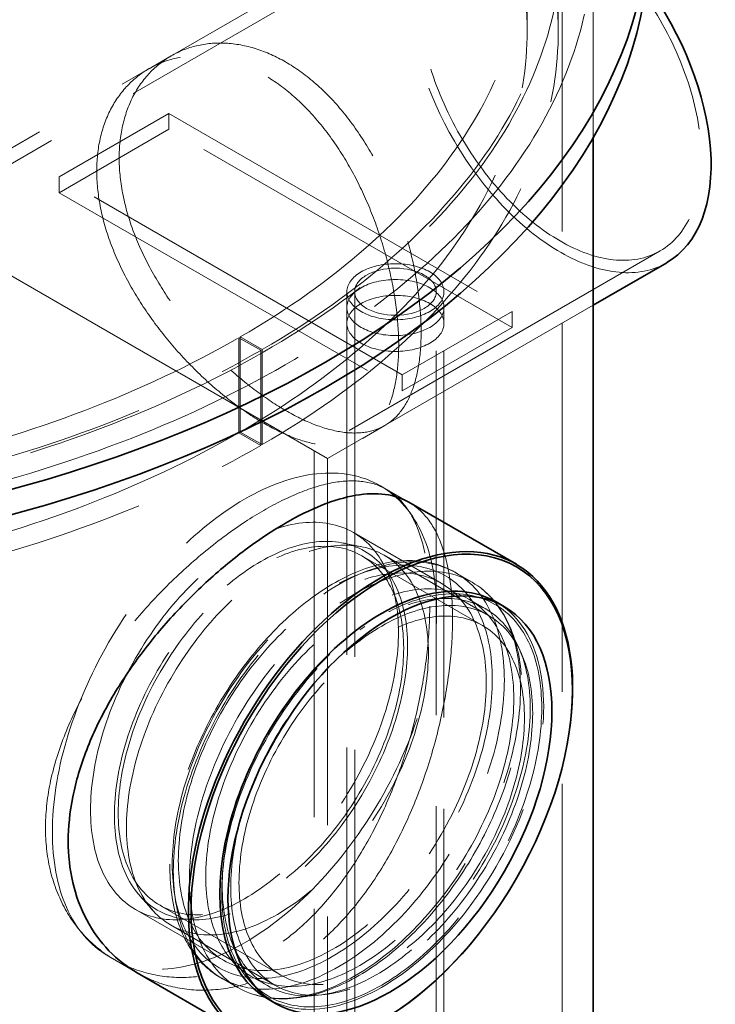
# Model space of a CAD drawing. Units: millimetres. Extents: x 10493 to 13343, y 11947 to 14990.
# Drawn here: x 12898 to 13077, y 13464 to 13718 of the extents above; entities that cross this region are included whole.
import ezdxf

# ---------------------------------------------------------------- set-up
doc = ezdxf.new("R2010")
doc.units = ezdxf.units.MM
doc.header["$LTSCALE"] = 44
doc.linetypes.add('DASHED', pattern=[0.2068, 0.1655, -0.0413])
doc.layers.add('Hidden (ISO)', color=1, linetype='DASHED', lineweight=18, true_color=0xff0000)
doc.layers.add('Visible (ISO)', color=7, linetype='Continuous', lineweight=35)

msp = doc.modelspace()

# ---------------------------------------------------------------- linework, layer by layer
at = {"layer": 'Hidden (ISO)', "ltscale": 13.525607}
msp.add_line((13009.71, 13750.19), (12867.31, 13667.97), dxfattribs=at)
at = {"layer": 'Hidden (ISO)', "ltscale": 13.359392}
msp.add_line((13011.46, 13747.16), (12870.81, 13665.95), dxfattribs=at)
at = {"layer": 'Hidden (ISO)', "ltscale": 7.139059}
for p, q in [((13028.73, 13739.09), (13028.73, 13714.6)), ((13036.73, 13739.09), (13036.73, 13714.6)), ((12954.48, 13611.11), (12954.48, 13635.6)), ((12954.8, 13611.29), (12954.8, 13635.78)), ((12960.14, 13632.34), (12960.14, 13607.84)), ((12960.46, 13632.52), (12960.46, 13608.03))]:
    msp.add_line(p, q, dxfattribs=at)
at = {"layer": 'Hidden (ISO)', "ltscale": 13.043367}
msp.add_line((13037.73, 13069.57), (13037.73, 13739.09), dxfattribs=at)
at = {"layer": 'Hidden (ISO)', "ltscale": 12.786428}
msp.add_line((13045.73, 13687.28), (13045.73, 13739.09), dxfattribs=at)
at = {"layer": 'Hidden (ISO)', "ltscale": 1.924282}
for p, q in [((12931.3, 13704.91), (12937.02, 13708.22)), ((12986.3, 13609.65), (12992.02, 13612.95))]:
    msp.add_line(p, q, dxfattribs=at)
at = {"layer": 'Hidden (ISO)', "ltscale": 12.088975}
for p, q in [((12908.17, 13677.04), (12936.45, 13693.37)), ((12936.45, 13689.29), (12908.17, 13672.96)), ((13024.84, 13642.34), (12996.56, 13626.01)), ((12996.56, 13621.93), (13024.84, 13638.26))]:
    msp.add_line(p, q, dxfattribs=at)
at = {"layer": 'Hidden (ISO)', "ltscale": 1.18976}
for p, q in [((12936.45, 13689.29), (12936.45, 13693.37)), ((12908.17, 13672.96), (12908.17, 13677.04)), ((12982.29, 13639.28), (12982.29, 13643.36)), ((13007.29, 13639.28), (13007.29, 13643.36)), ((13024.84, 13638.26), (13024.84, 13642.34)), ((12996.56, 13621.93), (12996.56, 13626.01))]:
    msp.add_line(p, q, dxfattribs=at)
at = {"layer": 'Hidden (ISO)', "ltscale": 12.592682}
for p, q in [((12936.45, 13693.37), (13024.84, 13642.34)), ((13024.84, 13638.26), (12936.45, 13689.29)), ((12996.56, 13626.01), (12908.17, 13677.04)), ((12908.17, 13672.96), (12996.56, 13621.93))]:
    msp.add_line(p, q, dxfattribs=at)
at = {"layer": 'Hidden (ISO)', "ltscale": 13.117887}
msp.add_line((12961.2, 13613.76), (12867.31, 13667.97), dxfattribs=at)
at = {"layer": 'Hidden (ISO)', "ltscale": 12.701886}
msp.add_line((13062.96, 13657.96), (12973.81, 13606.48), dxfattribs=at)
at = {"layer": 'Hidden (ISO)', "ltscale": 13.154879}
msp.add_line((12982.29, 13434.21), (12982.29, 13647.44), dxfattribs=at)
at = {"layer": 'Hidden (ISO)', "ltscale": 13.226113}
msp.add_line((12984.29, 13433.05), (12984.29, 13647.44), dxfattribs=at)
at = {"layer": 'Hidden (ISO)', "ltscale": 12.899151}
msp.add_line((13005.29, 13420.93), (13005.29, 13647.44), dxfattribs=at)
at = {"layer": 'Hidden (ISO)', "ltscale": 12.964907}
msp.add_line((13007.29, 13419.77), (13007.29, 13647.44), dxfattribs=at)
at = {"layer": 'Hidden (ISO)', "ltscale": 14.622072}
msp.add_line((13045.73, 13643.96), (12977.31, 13604.46), dxfattribs=at)
at = {"layer": 'Hidden (ISO)', "ltscale": 1.903676}
for p, q in [((12954.48, 13635.6), (12960.14, 13632.34)), ((12954.8, 13635.78), (12960.46, 13632.52)), ((12960.14, 13607.84), (12954.48, 13611.11)), ((12960.46, 13608.03), (12954.8, 13611.29))]:
    msp.add_line(p, q, dxfattribs=at)
at = {"layer": 'Hidden (ISO)', "ltscale": 11.725349}
msp.add_line((12977.31, 13604.46), (12961.2, 13613.76), dxfattribs=at)
at = {"layer": 'Hidden (ISO)', "ltscale": 12.970463}
for p, q in [((12973.81, 13606.48), (12973.81, 13185.99)), ((12977.31, 13604.46), (12977.31, 13183.97))]:
    msp.add_line(p, q, dxfattribs=at)
at = {"layer": 'Hidden (ISO)', "ltscale": 2.482612}
for p, q in [((12990.9, 13597.43), (12998.27, 13593.17)), ((12920.9, 13476.19), (12928.27, 13471.93))]:
    msp.add_line(p, q, dxfattribs=at)
at = {"layer": 'Hidden (ISO)', "ltscale": 1.937395}
for p, q in [((12992.52, 13596.49), (12998.27, 13593.17)), ((12922.52, 13475.25), (12928.27, 13471.93))]:
    msp.add_line(p, q, dxfattribs=at)
at = {"layer": 'Hidden (ISO)', "ltscale": 7.615002}
for p, q in [((12983.95, 13585.39), (13006.57, 13572.33)), ((12927.85, 13488.22), (12950.47, 13475.16))]:
    msp.add_line(p, q, dxfattribs=at)
at = {"layer": 'Hidden (ISO)', "ltscale": 1.4781}
for p, q in [((12981.29, 13582.68), (12986.17, 13581.68)), ((12928.87, 13491.88), (12932.17, 13488.15))]:
    msp.add_line(p, q, dxfattribs=at)
at = {"layer": 'Hidden (ISO)', "ltscale": 13.297873}
for p, q in [((12986.14, 13579.39), (13017.25, 13561.43)), ((12934.14, 13489.32), (12965.25, 13471.36))]:
    msp.add_line(p, q, dxfattribs=at)
at = {"layer": 'Hidden (ISO)', "ltscale": 11.484526}
for p, q in [((12991.88, 13579.54), (13018.75, 13564.03)), ((12936.88, 13484.28), (12963.75, 13468.76))]:
    msp.add_line(p, q, dxfattribs=at)
at = {"layer": 'Hidden (ISO)', "ltscale": 1.398759}
for p, q in [((13010.35, 13575), (13014.51, 13572.6)), ((12950.05, 13470.55), (12954.21, 13468.15))]:
    msp.add_line(p, q, dxfattribs=at)
at = {"layer": 'Hidden (ISO)', "ltscale": 1.427732}
for p, q in [((13013.65, 13568.24), (13017.89, 13565.8)), ((12957.55, 13471.08), (12961.79, 13468.63))]:
    msp.add_line(p, q, dxfattribs=at)
at = {"layer": 'Hidden (ISO)', "ltscale": 0.707598}
for p, q in [((12985.63, 13560.33), (12986.88, 13561.2)), ((12950.39, 13499.3), (12950.26, 13497.78))]:
    msp.add_line(p, q, dxfattribs=at)
at = {"layer": 'Hidden (ISO)', "ltscale": 13.000464}
msp.add_ellipse((12775.23, 13739.09), major_axis=(-270.5, 0), ratio=0.57735, start_param=5.497787, end_param=11.779227, dxfattribs=at)
at = {"layer": 'Hidden (ISO)', "ltscale": 13.113976}
msp.add_ellipse((12775.23, 13739.09), major_axis=(-262.5, 0), ratio=0.57735, start_param=5.497787, end_param=11.779227, dxfattribs=at)
at = {"layer": 'Hidden (ISO)', "ltscale": 13.064018}
for centre in [(12775.23, 13739.09), (12775.23, 13714.6)]:
    msp.add_ellipse(centre, major_axis=(-261.5, 0), ratio=0.57735, start_param=2.35794, end_param=8.63938, dxfattribs=at)
at = {"layer": 'Hidden (ISO)', "ltscale": 13.006635}
for centre in [(12775.23, 13739.09), (12775.23, 13714.6)]:
    msp.add_ellipse(centre, major_axis=(-253.5, 0), ratio=0.57735, start_param=2.35794, end_param=8.63938, dxfattribs=at)
at = {"layer": 'Hidden (ISO)', "ltscale": 12.562022}
msp.add_ellipse((13037.21, 13702.56), major_axis=(-27.5, 47.63), ratio=0.57735, start_param=4.89039, end_param=9.424778, dxfattribs=at)
at = {"layer": 'Hidden (ISO)', "ltscale": 13.039331}
msp.add_ellipse((13037.21, 13702.56), major_axis=(-25.75, 44.6), ratio=0.57735, dxfattribs=at)
at = {"layer": 'Hidden (ISO)', "ltscale": 11.868323}
for centre, major_axis in [((12994.79, 13647.44), (12.5, 0)), ((12994.79, 13643.36), (-12.5, 0)), ((12994.79, 13639.28), (12.5, 0))]:
    msp.add_ellipse(centre, major_axis=major_axis, ratio=0.57735, dxfattribs=at)
at = {"layer": 'Hidden (ISO)', "ltscale": 13.292522}
for centre, major_axis in [((12994.79, 13647.44), (-10.5, 0)), ((12955.9, 13536.81), (-35, -60.62))]:
    msp.add_ellipse(centre, major_axis=major_axis, ratio=0.57735, dxfattribs=at)
at = {"layer": 'Hidden (ISO)', "ltscale": 13.316258}
for centre in [(12955.9, 13536.81), (12978.52, 13523.74), (12985.6, 13519.66), (12989.84, 13517.21)]:
    msp.add_ellipse(centre, major_axis=(-28.05, -48.58), ratio=0.57735, dxfattribs=at)
at = {"layer": 'Hidden (ISO)', "ltscale": 12.673543}
msp.add_ellipse((12960.14, 13534.36), major_axis=(26.7, 46.24), ratio=0.57735, dxfattribs=at)
at = {"layer": 'Hidden (ISO)', "ltscale": 13.165927}
for centre in [(12960.14, 13534.36), (12991.25, 13516.39)]:
    msp.add_ellipse(centre, major_axis=(26, 45.03), ratio=0.57735, dxfattribs=at)
at = {"layer": 'Hidden (ISO)', "ltscale": 13.055156}
for centre, major_axis in [((12964.38, 13531.91), (-27.5, -47.63)), ((12991.25, 13516.39), (27.5, 47.63))]:
    msp.add_ellipse(centre, major_axis=major_axis, ratio=0.57735, dxfattribs=at)
at = {"layer": 'Hidden (ISO)', "ltscale": 12.722842}
for centre in [(12980.2, 13522.77), (12984.36, 13520.37)]:
    msp.add_ellipse(centre, major_axis=(-30.15, -52.22), ratio=0.57735, dxfattribs=at)
at = {"layer": 'Hidden (ISO)', "ltscale": 13.024438}
msp.add_ellipse((12978.52, 13523.74), major_axis=(-29.15, -50.49), ratio=0.57735, dxfattribs=at)
at = {"layer": 'Hidden (ISO)', "ltscale": 13.024636}
msp.add_ellipse((12991.25, 13516.39), major_axis=(-29.15, -50.49), ratio=0.57735, dxfattribs=at)
at = {"layer": 'Hidden (ISO)', "ltscale": 12.448552}
msp.add_ellipse((12991.25, 13516.39), major_axis=(-29.5, -51.1), ratio=0.57735, start_param=0, end_param=3.141593, dxfattribs=at)
at = {"layer": 'Hidden (ISO)', "ltscale": 11.771358}
msp.add_ellipse((12990.94, 13516.57), major_axis=(35, 60.62), ratio=0.57735, start_param=4.155974, end_param=5.268804, dxfattribs=at)
at = {"layer": 'Hidden (ISO)', "ltscale": 13.089415}
msp.add_open_spline([(12923.62, 13681.88), (12923.62, 13679.05), (12923.9, 13676.02), (12925.09, 13669.76), (12925.99, 13666.53), (12928.36, 13660.07), (12929.82, 13656.84), (12933.17, 13650.58), (12935.04, 13647.55), (12938.99, 13641.87), (12941.19, 13639.03), (12945.92, 13633.56), (12948.44, 13630.94), (12953.6, 13626.1), (12956.25, 13623.87), (12961.48, 13619.94), (12964.05, 13618.24), (12968.95, 13615.41), (12971.43, 13614.19), (12976.27, 13612.32), (12978.62, 13611.66), (12983.03, 13610.97), (12985.1, 13610.94), (12988.86, 13611.51), (12990.54, 13612.1), (12993.49, 13613.8), (12994.85, 13614.97), (12997.21, 13617.93), (12998.22, 13619.74), (12999.83, 13623.9), (13000.43, 13626.26), (13001.21, 13631.38), (13001.4, 13634.14), (13001.4, 13639.8), (13001.21, 13642.88), (13000.43, 13649.38), (12999.83, 13652.79), (12998.22, 13659.68), (12997.21, 13663.18), (12994.85, 13670), (12993.49, 13673.33), (12990.54, 13679.59), (12988.86, 13682.73), (12985.1, 13688.75), (12983.03, 13691.63), (12978.62, 13696.91), (12976.27, 13699.31), (12971.43, 13703.46), (12968.95, 13705.22), (12964.05, 13708.05), (12961.48, 13709.21), (12956.25, 13710.86), (12953.6, 13711.35), (12948.44, 13711.61), (12945.92, 13711.37), (12941.19, 13710.25), (12938.99, 13709.35), (12935.04, 13707.08), (12933.17, 13705.61), (12929.82, 13702.08), (12928.36, 13700.01), (12925.99, 13695.41), (12925.09, 13692.87), (12923.9, 13687.52), (12923.62, 13684.71), (12923.62, 13681.88)], degree=3, knots=[0, 0, 0, 0, 1.039042, 1.039042, 2.078085, 2.078085, 3.117127, 3.117127, 4.156169, 4.156169, 5.19515, 5.19515, 6.23413, 6.23413, 7.27311, 7.27311, 8.31209, 8.31209, 9.35107, 9.35107, 10.39005, 10.39005, 11.42903, 11.42903, 12.46801, 12.46801, 13.507053, 13.507053, 14.546095, 14.546095, 15.585137, 15.585137, 16.62418, 16.62418, 17.663222, 17.663222, 18.702264, 18.702264, 19.741307, 19.741307, 20.780349, 20.780349, 21.819329, 21.819329, 22.858309, 22.858309, 23.897289, 23.897289, 24.936269, 24.936269, 25.97525, 25.97525, 27.01423, 27.01423, 28.05321, 28.05321, 29.09219, 29.09219, 30.131232, 30.131232, 31.170275, 31.170275, 32.209317, 32.209317, 33.248359, 33.248359, 33.248359, 33.248359], dxfattribs=at)
at = {"layer": 'Hidden (ISO)', "ltscale": 13.091585}
msp.add_open_spline([(12917.84, 13678.54), (12917.84, 13681.37), (12918.12, 13684.18), (12919.32, 13689.54), (12920.23, 13692.08), (12922.61, 13696.69), (12924.08, 13698.76), (12927.43, 13702.3), (12929.32, 13703.77), (12933.28, 13706.06), (12935.49, 13706.95), (12940.23, 13708.09), (12942.76, 13708.33), (12947.93, 13708.08), (12950.58, 13707.59), (12955.82, 13705.95), (12958.4, 13704.79), (12963.3, 13701.96), (12965.78, 13700.2), (12970.6, 13696.04), (12972.95, 13693.63), (12977.35, 13688.35), (12979.41, 13685.47), (12983.15, 13679.44), (12984.83, 13676.29), (12987.76, 13670.03), (12989.11, 13666.69), (12991.46, 13659.86), (12992.46, 13656.36), (12994.06, 13649.46), (12994.65, 13646.05), (12995.43, 13639.55), (12995.62, 13636.46), (12995.62, 13630.8), (12995.43, 13628.05), (12994.65, 13622.93), (12994.06, 13620.57), (12992.46, 13616.41), (12991.46, 13614.61), (12989.11, 13611.66), (12987.76, 13610.5), (12984.83, 13608.81), (12983.15, 13608.22), (12979.41, 13607.66), (12977.35, 13607.69), (12972.95, 13608.38), (12970.6, 13609.04), (12965.78, 13610.93), (12963.3, 13612.14), (12958.4, 13614.97), (12955.82, 13616.68), (12950.58, 13620.6), (12947.93, 13622.83), (12942.76, 13627.66), (12940.23, 13630.28), (12935.49, 13635.73), (12933.28, 13638.57), (12929.32, 13644.24), (12927.43, 13647.27), (12924.08, 13653.52), (12922.61, 13656.74), (12920.23, 13663.2), (12919.32, 13666.42), (12918.12, 13672.68), (12917.84, 13675.71), (12917.84, 13678.54)], degree=3, knots=[0, 0, 0, 0, 1.039244, 1.039244, 2.078488, 2.078488, 3.117732, 3.117732, 4.156976, 4.156976, 5.196149, 5.196149, 6.235323, 6.235323, 7.274496, 7.274496, 8.31367, 8.31367, 9.352843, 9.352843, 10.392017, 10.392017, 11.43119, 11.43119, 12.470364, 12.470364, 13.509607, 13.509607, 14.548851, 14.548851, 15.588095, 15.588095, 16.627339, 16.627339, 17.666583, 17.666583, 18.705827, 18.705827, 19.745071, 19.745071, 20.784315, 20.784315, 21.823488, 21.823488, 22.862662, 22.862662, 23.901835, 23.901835, 24.941009, 24.941009, 25.980182, 25.980182, 27.019356, 27.019356, 28.058529, 28.058529, 29.097703, 29.097703, 30.136947, 30.136947, 31.176191, 31.176191, 32.215434, 32.215434, 33.254678, 33.254678, 33.254678, 33.254678], dxfattribs=at)
at = {"layer": 'Hidden (ISO)', "ltscale": 13.353462}
msp.add_open_spline([(13003.62, 13566.41), (13003.62, 13570.01), (13003.41, 13573.52), (13002.49, 13579.99), (13001.79, 13582.96), (12999.9, 13588.16), (12998.71, 13590.4), (12995.91, 13594.06), (12994.29, 13595.47), (12990.75, 13597.51), (12988.71, 13598.21), (12984.13, 13598.82), (12981.59, 13598.73), (12976.12, 13597.78), (12973.19, 13596.9), (12967.12, 13594.47), (12963.97, 13592.91), (12957.72, 13589.3), (12954.42, 13587.14), (12947.68, 13582.17), (12944.25, 13579.37), (12937.53, 13573.3), (12934.24, 13570.01), (12928.03, 13563.18), (12925.13, 13559.63), (12919.91, 13552.53), (12917.41, 13548.74), (12912.96, 13540.89), (12911, 13536.84), (12907.83, 13528.72), (12906.61, 13524.64), (12905.01, 13516.71), (12904.63, 13512.86), (12904.63, 13505.64), (12905.01, 13502.05), (12906.61, 13495.18), (12907.83, 13491.91), (12911, 13485.96), (12912.96, 13483.28), (12917.41, 13478.68), (12919.91, 13476.76), (12925.13, 13473.74), (12928.03, 13472.55), (12934.24, 13471), (12937.53, 13470.65), (12944.25, 13470.88), (12947.68, 13471.47), (12954.42, 13473.52), (12957.72, 13474.99), (12963.97, 13478.6), (12967.12, 13480.85), (12973.19, 13486.2), (12976.12, 13489.29), (12981.59, 13496.09), (12984.13, 13499.81), (12988.71, 13507.58), (12990.75, 13511.63), (12994.29, 13519.7), (12995.91, 13523.99), (12998.71, 13532.79), (12999.9, 13537.29), (13001.79, 13546.15), (13002.49, 13550.53), (13003.41, 13558.85), (13003.62, 13562.8), (13003.62, 13566.41)], degree=3, knots=[0, 0, 0, 0, 1.325464, 1.325464, 2.650928, 2.650928, 3.976393, 3.976393, 5.301857, 5.301857, 6.627079, 6.627079, 7.952302, 7.952302, 9.277524, 9.277524, 10.602746, 10.602746, 11.927968, 11.927968, 13.253191, 13.253191, 14.578413, 14.578413, 15.903635, 15.903635, 17.2291, 17.2291, 18.554564, 18.554564, 19.880028, 19.880028, 21.205492, 21.205492, 22.530957, 22.530957, 23.856421, 23.856421, 25.181885, 25.181885, 26.507349, 26.507349, 27.832572, 27.832572, 29.157794, 29.157794, 30.483016, 30.483016, 31.808239, 31.808239, 33.133461, 33.133461, 34.458683, 34.458683, 35.783905, 35.783905, 37.109128, 37.109128, 38.434592, 38.434592, 39.760056, 39.760056, 41.085521, 41.085521, 42.410985, 42.410985, 42.410985, 42.410985], dxfattribs=at)
at = {"layer": 'Hidden (ISO)', "ltscale": 11.125526}
msp.add_open_spline([(12998.27, 13593.17), (13000.06, 13592.14), (13001.69, 13590.72), (13004.52, 13587.05), (13005.72, 13584.8), (13007.63, 13579.59), (13008.34, 13576.61), (13009.27, 13570.13), (13009.49, 13566.63), (13009.49, 13563.02)], degree=3, knots=[37.097474, 37.097474, 37.097474, 37.097474, 38.422506, 38.422506, 39.747538, 39.747538, 41.07257, 41.07257, 42.397602, 42.397602, 42.397602, 42.397602], dxfattribs=at)
at = {"layer": 'Hidden (ISO)', "ltscale": 13.719284}
msp.add_open_spline([(13014.13, 13572.19), (13011.35, 13574.79), (13007.98, 13576.6), (13000.51, 13578.41), (12996.41, 13578.39), (12987.71, 13576.6), (12983.09, 13574.74), (12973.88, 13569.32), (12969.29, 13565.74), (12960.64, 13557.26), (12956.58, 13552.36), (12949.39, 13541.76), (12946.26, 13536.06), (12941.22, 13524.4), (12939.32, 13518.44), (12936.95, 13506.85), (12936.48, 13501.22), (12937.07, 13490.84), (12938.13, 13486.09), (12941.71, 13478.05), (12944.22, 13474.73), (12949.44, 13470.68), (12951.81, 13469.46), (12954.37, 13468.69)], degree=3, knots=[4.463931, 4.463931, 4.463931, 4.463931, 4.767545, 4.767545, 5.072798, 5.072798, 5.393793, 5.393793, 5.71942, 5.71942, 6.044377, 6.044377, 6.368623, 6.368623, 6.692965, 6.692965, 7.018153, 7.018153, 7.343551, 7.343551, 7.661396, 7.661396, 7.874891, 7.874891, 7.874891, 7.874891], dxfattribs=at)
at = {"layer": 'Hidden (ISO)', "ltscale": 13.383448}
msp.add_open_spline([(12957.03, 13466.81), (12960.53, 13465.45), (12964.45, 13464.98), (12972.86, 13465.8), (12977.38, 13467.17), (12986.56, 13471.66), (12991.21, 13474.82), (13000.1, 13482.56), (13004.34, 13487.15), (13012, 13497.29), (13015.41, 13502.83), (13021.07, 13514.31), (13023.32, 13520.25), (13026.44, 13531.97), (13027.3, 13537.74), (13027.51, 13548.55), (13026.86, 13553.59), (13024.05, 13562.36), (13021.91, 13566.11), (13018.45, 13569.66), (13017.78, 13570.27), (13017.09, 13570.83)], degree=3, knots=[1.546592, 1.546592, 1.546592, 1.546592, 1.84848, 1.84848, 2.166079, 2.166079, 2.491405, 2.491405, 2.816634, 2.816634, 3.140998, 3.140998, 3.465233, 3.465233, 3.790153, 3.790153, 4.115797, 4.115797, 4.437083, 4.437083, 4.509045, 4.509045, 4.509045, 4.509045], dxfattribs=at)
at = {"layer": 'Hidden (ISO)', "ltscale": 12.515164}
msp.add_open_spline([(13009.49, 13563.02), (13009.49, 13559.42), (13009.27, 13555.47), (13008.34, 13547.16), (13007.63, 13542.79), (13005.72, 13533.93), (13004.52, 13529.44), (13001.69, 13520.66), (13000.06, 13516.37), (12996.49, 13508.31), (12994.44, 13504.27), (12989.84, 13496.51), (12987.28, 13492.8), (12981.8, 13486.01), (12978.86, 13482.92), (12972.77, 13477.59), (12969.63, 13475.33), (12963.38, 13471.73), (12960.08, 13470.26), (12953.35, 13468.2), (12949.93, 13467.61), (12943.23, 13467.36), (12939.94, 13467.7), (12933.77, 13469.24), (12930.87, 13470.43), (12928.27, 13471.93)], degree=3, knots=[0, 0, 0, 0, 1.325032, 1.325032, 2.650064, 2.650064, 3.975096, 3.975096, 5.300127, 5.300127, 6.624946, 6.624946, 7.949764, 7.949764, 9.274582, 9.274582, 10.5994, 10.5994, 11.924219, 11.924219, 13.249037, 13.249037, 14.573855, 14.573855, 15.898673, 15.898673, 15.898673, 15.898673], dxfattribs=at)
at = {"layer": 'Visible (ISO)'}
for p, q in [((13045.73, 13069.57), (13045.73, 13687.28)), ((13064.71, 13654.92), (13045.73, 13643.96)), ((12998.27, 13593.17), (13025.94, 13577.2)), ((13020.75, 13567.49), (13022.87, 13566.27)), ((13039.09, 13531.14), (13039.15, 13531.43)), ((12928.27, 13471.93), (12955.94, 13455.95)), ((13002.4, 13467.59), (13002.18, 13467.4)), ((12961.75, 13465.3), (12963.87, 13464.07))]:
    msp.add_line(p, q, dxfattribs=at)
for centre, major_axis in [((12775.23, 13745.63), (-285, 0)), ((12991.25, 13516.39), (-34.73, -60.16)), ((12993.37, 13515.17), (29.5, 51.1))]:
    msp.add_ellipse(centre, major_axis=major_axis, ratio=0.57735, dxfattribs=at)
for centre, major_axis, start_param, end_param in [((12775.23, 13739.09), (285, 0), 3.141593, 6.283185), ((13037.21, 13702.56), (27.5, -47.63), 0, 1.748798), ((12990.94, 13516.57), (35, 60.62), 5.268804, 10.439159), ((12991.25, 13516.39), (29.5, 51.1), 0, 3.141593)]:
    msp.add_ellipse(centre, major_axis=major_axis, ratio=0.57735, start_param=start_param, end_param=end_param, dxfattribs=at)
msp.add_open_spline([(12928.27, 13471.93), (12925.68, 13473.43), (12923.2, 13475.34), (12918.77, 13479.93), (12916.82, 13482.61), (12913.67, 13488.54), (12912.46, 13491.8), (12910.87, 13498.66), (12910.49, 13502.26), (12910.49, 13509.47), (12910.87, 13513.32), (12912.46, 13521.26), (12913.67, 13525.34), (12916.82, 13533.48), (12918.77, 13537.54), (12923.2, 13545.4), (12925.68, 13549.2), (12930.87, 13556.31), (12933.77, 13559.87), (12939.94, 13566.72), (12943.23, 13570.01), (12949.93, 13576.1), (12953.35, 13578.9), (12960.08, 13583.87), (12963.38, 13586.04), (12969.63, 13589.64), (12972.77, 13591.2), (12978.86, 13593.63), (12981.8, 13594.5), (12987.28, 13595.45), (12989.84, 13595.53), (12994.44, 13594.9), (12996.49, 13594.2), (12998.27, 13593.17)], degree=3, knots=[15.898673, 15.898673, 15.898673, 15.898673, 17.223705, 17.223705, 18.548737, 18.548737, 19.873769, 19.873769, 21.198801, 21.198801, 22.523833, 22.523833, 23.848865, 23.848865, 25.173896, 25.173896, 26.498928, 26.498928, 27.823746, 27.823746, 29.148565, 29.148565, 30.473383, 30.473383, 31.798201, 31.798201, 33.123019, 33.123019, 34.447838, 34.447838, 35.772656, 35.772656, 37.097474, 37.097474, 37.097474, 37.097474], dxfattribs=at)

doc.saveas('drawing.dxf')
